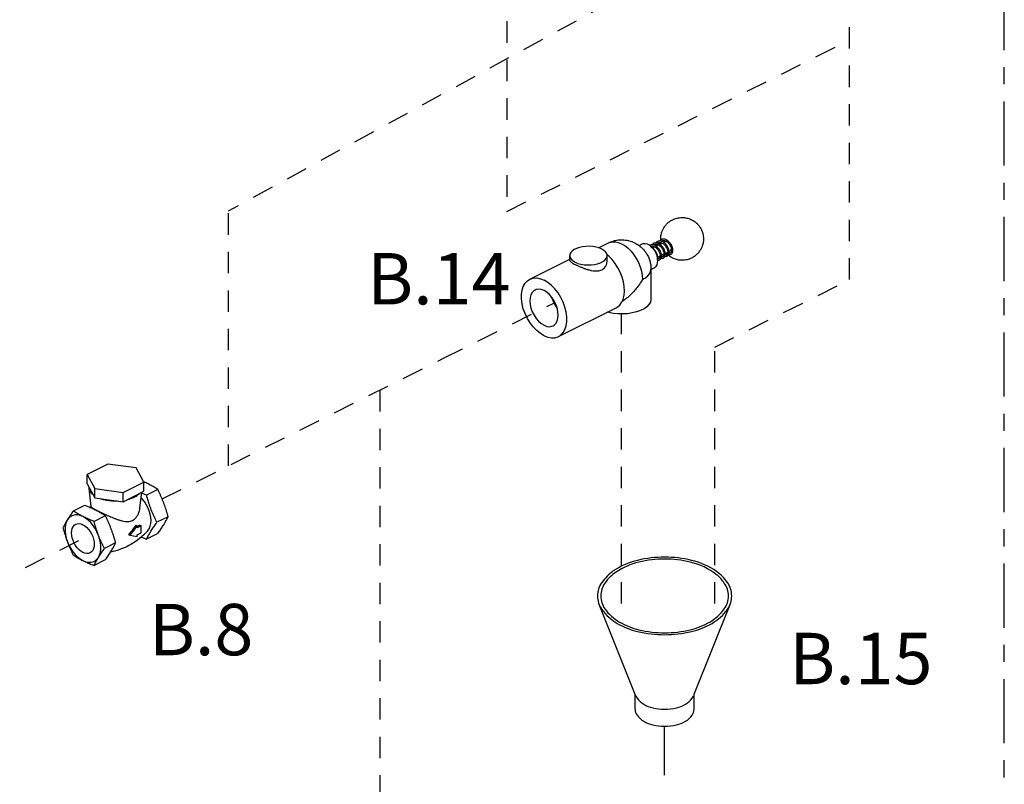
# Model space of a CAD drawing. Extents: x 1.6 to 29, y -1.2 to 18.7.
# Drawn here: x 22 to 27.8, y 3.4 to 7.9 of the extents above; entities that cross this region are included whole.
import ezdxf

# ---------------------------------------------------------------- set-up
doc = ezdxf.new("R2010")
doc.units = 0
doc.header["$LTSCALE"] = 0.5
doc.header["$MEASUREMENT"] = 0
doc.linetypes.add('CENTER2', pattern=[1.125, 0.75, -0.125, 0.125, -0.125])
doc.linetypes.add('HIDDEN', pattern=[0.375, 0.25, -0.125])
doc.layers.get('0').update_dxf_attribs({"linetype": 'CONTINUOUS'})
for name, color, linetype in [('CEN', 7, 'CENTER2'), ('center', 7, 'HIDDEN'), ('DIM AND NOTES', 7, 'CONTINUOUS'), ('OBJ', 7, 'CONTINUOUS')]:
    doc.layers.add(name, color=color, linetype=linetype)

msp = doc.modelspace()

# ---------------------------------------------------------------- linework, layer by layer
at = {"color": 7, "linetype": 'Continuous'}
for p, q in [((25.40220055490273, 6.539474087698784), (25.45949325950274, 6.568120439998781)), ((25.45949325950274, 6.568120439998781), (25.45949653850273, 6.568122079398782)), ((25.63828608910273, 6.552701168398782), (25.65609914250273, 6.561607695098781)), ((25.75881989120273, 6.560560226198783), (25.77237682140273, 6.567338691298781)), ((25.78089304810273, 6.57159680469878), (25.79035441240273, 6.57632748679878)), ((25.69681214100274, 6.55613094839878), (25.70810864310273, 6.547541906498781)), ((25.71609244680273, 6.539196503998783), (25.72837554630274, 6.545338053798782)), ((25.73671673480273, 6.549508647998783), (25.75033717690273, 6.556318869098783)), ((25.76925004790273, 6.495898180298783), (25.78389128560273, 6.50321879909878)), ((25.79136294270273, 6.50695462769878), (25.80603696100273, 6.514291636798783)), ((25.81346228060274, 6.518004296598781), (25.81830526210273, 6.52042578739878)), ((24.99951526540274, 6.35560072399878), (25.23363358580274, 6.472659884198782)), ((25.23363358580274, 6.465638661898781), (25.23363358580274, 6.493627421498781)), ((25.46184885440273, 6.489855506998781), (25.45178232590273, 6.497889906298782)), ((25.45238358580274, 6.465638662898781), (25.45238358580274, 6.493627421498781)), ((25.74715863010273, 6.484852471298781), (25.76169557070273, 6.492120941598783)), ((25.70823309630273, 6.412981861198782), (25.72597626680273, 6.421853446498782)), ((25.70823309630273, 6.41439076659878), (25.70823309630273, 6.238479356398781)), ((25.16722036370273, 6.02019052739878), (25.50420093910273, 6.188680815098781)), ((22.53458477767592, 5.275566561951226), (22.41338606637592, 5.214967206251226)), ((22.70014529607592, 5.253385658351226), (22.53458477767592, 5.275566561951226)), ((22.74450710327592, 5.170605399051226), (22.70014529607592, 5.253385658351226)), ((22.41338606637592, 5.214967206251226), (22.45774787367592, 5.132186947051226)), ((22.41338606637592, 5.160840618551227), (22.41338606637592, 5.214967206251226)), ((22.41338606637592, 5.160840618551227), (22.45774787367592, 5.078060359351227)), ((22.42293943547592, 5.143013789151226), (22.42295726137592, 5.134149167251225)), ((22.42295721887592, 5.134149165951225), (22.43536592697592, 5.026865855651227)), ((22.45774787367592, 5.132186947051226), (22.62330839207592, 5.110006043451225)), ((22.45774787367592, 5.078060359351227), (22.45774787367592, 5.132186947051226)), ((22.62330839207592, 5.110006043451225), (22.74450710327592, 5.170605399051226)), ((22.74450710327592, 5.116478811351225), (22.74450710327592, 5.170605399051226)), ((22.82578247707593, 5.127054247351225), (22.76010479717592, 5.094215407351225)), ((22.45774787367592, 5.078060359351227), (22.62330839207592, 5.055879455751226)), ((22.62330839207592, 5.055879455751226), (22.74450710327592, 5.116478811351225)), ((22.62330839207592, 5.055879455751226), (22.62330839207592, 5.110006043451225)), ((22.72177560997592, 5.020367382351225), (22.73217920397592, 5.110314861651226)), ((22.39778837257592, 5.034255906251225), (22.33211069257592, 5.001417066351225)), ((22.51898708377593, 4.973656550651226), (22.45330940387592, 4.940817710651226)), ((22.88638183277592, 4.968203923651226), (22.82070415277592, 4.935365083651226)), ((22.70600483457592, 4.914454429551226), (22.66181066077592, 4.861107342651225)), ((22.69733515397592, 4.918789269851224), (22.70600483457592, 4.914454429551226)), ((22.72810192147593, 4.914550443351226), (22.70600483457592, 4.903501899951225)), ((22.70600483457592, 4.903501899951225), (22.70600483457592, 4.914454429551226)), ((22.71991910827592, 4.918641850051225), (22.72810192147593, 4.914550443351226)), ((22.72810192147593, 4.873955502551226), (22.72810192147593, 4.914550443351226)), ((22.65489402057592, 4.864565662751225), (22.66181066077592, 4.861107342651225)), ((22.66181066077592, 4.861107342651225), (22.70600483457592, 4.851954429551226)), ((22.70600483457592, 4.862906959151225), (22.72810192147593, 4.873955502551226)), ((22.70600483457592, 4.851954429551226), (22.70600483457592, 4.862906959151225)), ((22.82578247707593, 4.869952955551224), (22.76010479717592, 4.837114115651225)), ((22.57958643937592, 4.814806226951227), (22.51390875947592, 4.781967387051225)), ((22.51898708377593, 4.716555258951225), (22.45330940387592, 4.683716418951224))]:
    msp.add_line(p, q, dxfattribs=at)
for points in [[(25.45949653850273, 6.568122079398782), (25.46492221630274, 6.570529362198782), (25.48118282480273, 6.574603044998783), (25.49880203170274, 6.574731769798783), (25.51734599340273, 6.570912366998781), (25.53635809630273, 6.563238882898782), (25.55537019910273, 6.551900264098782), (25.57391416090273, 6.537175705198782), (25.59153336770274, 6.51942777359878), (25.60779397620273, 6.499093482298781), (25.62229559630273, 6.476673528998782), (25.63468114990273, 6.45271996739878), (25.64464566360273, 6.42782261359878), (25.65194377800273, 6.402594523198781), (25.65639578930274, 6.377656895498781), (25.65789207430274, 6.353623777598781)], [(25.65609365480273, 6.561602974398783), (25.66341634600273, 6.564135000098782), (25.67396676620273, 6.564612844998782), (25.68526326830273, 6.561905384698781), (25.69681214100274, 6.55613094839878)], [(25.79035441240273, 6.57632748679878), (25.79328129380274, 6.577338408798783), (25.79638986020274, 6.577361119798782)], [(25.42034839000273, 6.532297323598781), (25.40482038110273, 6.538744470898783), (25.38718744570274, 6.54365521119878), (25.36805005220273, 6.546862315098783), (25.34805990160273, 6.548256568498781), (25.32789773440273, 6.547790491898782), (25.30825014930274, 6.545479956898783), (25.28978622090273, 6.541403645998782), (25.27313471640274, 6.535700372998781), (25.25886268270273, 6.528564356198784), (25.24745613680273, 6.520238603898781), (25.23930351490273, 6.511006639698783), (25.23468244490273, 6.50118284709878), (25.23363526210273, 6.493622017298781)], [(25.45238190950273, 6.49363282569878), (25.45226687990273, 6.496153079398782), (25.44947837300273, 6.50614815469878), (25.44306416510273, 6.51571685139878), (25.43324268460273, 6.524533319098781), (25.42034839000273, 6.532297323598781)], [(25.70810864310273, 6.547541906498781), (25.71865906330274, 6.536513641498781), (25.72800229750273, 6.523528141298781), (25.73573000170273, 6.509152934798783), (25.74150443810274, 6.494016287298782), (25.74507323600273, 6.478779743098782), (25.74628042190274, 6.464109212098782)], [(25.82642692410273, 6.537328093598783), (25.82567398420274, 6.530700067698783), (25.82346647590273, 6.52527667079878), (25.81995483720273, 6.521427498498783), (25.81830526210273, 6.52042578739878)], [(25.23363526210273, 6.493622017298781), (25.23375029170273, 6.491101763598779), (25.23653879860274, 6.481106688298782), (25.24295300640273, 6.471537991498783), (25.25277448700273, 6.462721523798782), (25.26566878160273, 6.45495751939878)], [(25.26566878160273, 6.45495751939878), (25.28119679040273, 6.448510372098783), (25.29882972590273, 6.443599631798781), (25.31796711940273, 6.440392527898782), (25.33795727000273, 6.438998274398783), (25.35811943710273, 6.439464350998781), (25.37776702230273, 6.441774886098782), (25.39623095060273, 6.445851196998783), (25.41288245510273, 6.451554469898779), (25.42715448880273, 6.458690486798782), (25.43856103470273, 6.467016239098781), (25.44671365660273, 6.47624820319878), (25.45133472660273, 6.486071995798783), (25.45238190950273, 6.49363282569878)], [(25.50420189270274, 6.188684335698781), (25.51112792630273, 6.192650037698781), (25.52529418670274, 6.204682187598781), (25.53680797200273, 6.220548544598781), (25.54537831460273, 6.239848137298781), (25.55078860500274, 6.262093259398782), (25.55290206140273, 6.28672178109878), (25.55166518720273, 6.31311133999878), (25.54710912640273, 6.340595050898781), (25.53934888400273, 6.368478341598781), (25.52858043090274, 6.396056488298781), (25.51507576530273, 6.422632410398782), (25.49917605440274, 6.44753427509878), (25.48128303030273, 6.470132468798782), (25.46184885440273, 6.489855506998781)], [(25.74628042190274, 6.464109212098782), (25.74507323600273, 6.45064586709878), (25.74150443810274, 6.438978120798781), (25.73573000170273, 6.42961590969878), (25.72800229750273, 6.42296840729878), (25.72598175450273, 6.42185816719878)], [(25.65789207430274, 6.353623777598781), (25.67539890120273, 6.36387178449878), (25.68948595230273, 6.375362330298781), (25.69980674960273, 6.38781279939878), (25.70610744810273, 6.40091696639878), (25.70823309630273, 6.41439076659878)], [(25.08336781460273, 6.025515862498782), (25.06154544880273, 6.038641693698782), (25.04031834020273, 6.05583878319878), (25.02026550910273, 6.07663803899878), (25.00193394440274, 6.10047211179878), (24.98582368340273, 6.126690870098781), (24.97237417200273, 6.15457913459878), (24.96195227780274, 6.183376186198782), (24.95484228300273, 6.212296516198782), (24.95123812960273, 6.240551253598781), (24.95123812960273, 6.267369682798781), (24.95484228300273, 6.292020266798779), (24.96195227780274, 6.313830601998781), (24.97237417200273, 6.332205759398782), (24.98582368340273, 6.346644512498781), (24.99952234480273, 6.355603403198781)], [(24.99952234480273, 6.355603403198781), (25.00193394440274, 6.356753009898782), (25.02026550910273, 6.362255517898781), (25.04031834020273, 6.36300194269878), (25.06154544880273, 6.358971923498782), (25.08336781460273, 6.35027538889878)], [(25.16721328440273, 6.020187848298781), (25.18091194570273, 6.029146738898781), (25.19436145710273, 6.04358549199878), (25.20478335130274, 6.061960649398781), (25.21189334610273, 6.083770984698781), (25.21549749950273, 6.10842156869878), (25.21549749950273, 6.135239997798781), (25.21189334610273, 6.163494735198782), (25.20478335130274, 6.192415065298782), (25.19436145710273, 6.221212116798782), (25.18091194570273, 6.249100381398781), (25.16480168470273, 6.27531913969878), (25.14647012000273, 6.29915321249878), (25.12641728890273, 6.31995246829878), (25.10519018040273, 6.33714955769878), (25.08336781460273, 6.35027538889878)], [(25.03096230680273, 6.292707936298783), (25.02477406460273, 6.28895489549878), (25.01446885350273, 6.278728458098779), (25.00681139080273, 6.265011365798781), (25.00209594860273, 6.248330758898781), (25.00050373860273, 6.229327663698783)], [(25.16623189050273, 6.146463587798781), (25.16463968050273, 6.167058892898782), (25.15992423830274, 6.18845494209878), (25.15226677560273, 6.209829496998781), (25.14196156460273, 6.230361145498781), (25.12940462850273, 6.249260867998782), (25.11507852350273, 6.26580235859878), (25.09953379380273, 6.279349937098779), (25.08336781460273, 6.289382977698782), (25.06720183530273, 6.295515916398781), (25.05165710560273, 6.297513067598782), (25.03733100060273, 6.295297681898781), (25.03096230680273, 6.292707936298783)], [(25.00050373860273, 6.229327663698783), (25.00209594860273, 6.20873235849878), (25.00681139080273, 6.187336309398781), (25.01446885350273, 6.165961754498781), (25.02477406460273, 6.145430105898781), (25.03733100060273, 6.126530383498782), (25.05165710560273, 6.10998889289878), (25.06720183530273, 6.096441314398781), (25.08336781460273, 6.086408273698781), (25.09953379380273, 6.080275335098783), (25.11507852350273, 6.078278183898782), (25.12940462850273, 6.080493569498781), (25.13577332230273, 6.083083315198781)], [(25.12783363290274, 6.251074801998781), (25.12920169240273, 6.245234039898779), (25.13786334690273, 6.222529068798782), (25.14945490320274, 6.200966258898781), (25.16057211680273, 6.185515230498781)], [(25.70823140700273, 6.23847327609878), (25.70808627350273, 6.234927991498783), (25.70457505400273, 6.220843662998782), (25.69647531450273, 6.20724039019878), (25.68400799470273, 6.19448923499878), (25.66751317050273, 6.182938015698781), (25.64744077780273, 6.172901819298781), (25.62433833910274, 6.164654407198782), (25.59883602870273, 6.158420747298781), (25.57162948320273, 6.154370877498781), (25.54346082620273, 6.152615267798781), (25.51509842530273, 6.153201806598782), (25.48731593270274, 6.15611449469878), (25.46087118250273, 6.161273881398781), (25.45367504120273, 6.163417866198781)], [(25.13577332230273, 6.083083315198781), (25.14196156460273, 6.086836355898781), (25.15226677560273, 6.097062793398781), (25.15992423830274, 6.110779885698781), (25.16463968050273, 6.127460492598782), (25.16623189050273, 6.146463587798781)], [(25.08336781460273, 6.025515862498782), (25.10519018040273, 6.01681932789878), (25.12641728890273, 6.012789308798782), (25.14647012000273, 6.013535733498781), (25.16480168470273, 6.019038241598782), (25.16721328440273, 6.020187848298781)], [(22.76682678597592, 4.885176108951224), (22.76817106037592, 4.886713872351226), (22.77587091187592, 4.898252885051225), (22.78151036387592, 4.912107866451226), (22.78495055447592, 4.927937660951226), (22.78610677467592, 4.945352486451224), (22.78495055447592, 4.963923532151226), (22.78151036387592, 4.983193517151225), (22.77587091187592, 5.002687950651225), (22.76817106037592, 5.021926814951225), (22.75860040527592, 5.040436385251226), (22.74739460797592, 5.057760894651226), (22.73482959227592, 5.073473756151225), (22.72863927347592, 5.079709301051224)], [(22.29746017677592, 4.950116163251225), (22.29065361917592, 4.936208943851225), (22.28602964287592, 4.920161317051225), (22.28369154007592, 4.902331760551224), (22.28369154007592, 4.883118556951226), (22.28602964287592, 4.862950897551226), (22.29065361917592, 4.842279294551226), (22.29746017677592, 4.821565517451226)], [(22.38835921027592, 4.968941969551226), (22.37271556067592, 4.975327989751225), (22.35742136437592, 4.978699747951225), (22.34281826847592, 4.978981924451226), (22.32923248187592, 4.976168215851224), (22.31696748877592, 4.970321475951225), (22.30629726867593, 4.961572311151226), (22.29746017677592, 4.950116163251225)], [(22.47925824367592, 4.859217129851226), (22.47042115177592, 4.879510369551227), (22.45975093177592, 4.898929754451226), (22.44748593857592, 4.917041487551225), (22.43390015207592, 4.933440982651225), (22.41929705607592, 4.947761902051226), (22.40400285977592, 4.959684340251226), (22.38835921027592, 4.968941969551226)], [(22.32206794947592, 4.873536954051225), (22.32307506267592, 4.887131872351226), (22.32606580167592, 4.899306602851226), (22.33094929437592, 4.909691222351226), (22.33757715837592, 4.917970199551226), (22.34643027767592, 4.924242360851226)], [(22.34643027767592, 4.924242360851226), (22.35521357987592, 4.927276638851225), (22.36568626377592, 4.928021329551225), (22.37684785357592, 4.926103426851226), (22.38835921027592, 4.921581205251226), (22.39987056687593, 4.914592070151226), (22.41103215677592, 4.905348383051225), (22.42150484057592, 4.894131008451225), (22.43097041127592, 4.881280780751226), (22.43914126217592, 4.867188147651225), (22.44576912607592, 4.852281306551225), (22.45065261877593, 4.837013194351226), (22.45364335777592, 4.821847724851224), (22.45465047097592, 4.807245693251225)], [(22.43028814277592, 4.756540286351225), (22.42150484057592, 4.753506008451225), (22.41103215677592, 4.752761317751226), (22.39987056687593, 4.754679220451226), (22.38835921027592, 4.759201442051225), (22.37684785357592, 4.766190577051226), (22.36568626377592, 4.775434264251224), (22.35521357987592, 4.786651638851225), (22.34574800917592, 4.799501866551225), (22.33757715837592, 4.813594499651225), (22.33094929437592, 4.828501340751226), (22.32606580167592, 4.843769452951225), (22.32307506267592, 4.858934922451226), (22.32206794947592, 4.873536954051225)], [(22.47925824367592, 4.730666483951225), (22.48606480137592, 4.744573703451225), (22.49068877757592, 4.760621330151224), (22.49302688037592, 4.778450886751227), (22.49302688037592, 4.797664090351226), (22.49068877757592, 4.817831749751225), (22.48606480137592, 4.838503352751225), (22.47925824367592, 4.859217129851226)], [(22.29746017677592, 4.821565517451226), (22.30629726867593, 4.801272277651226), (22.31696748877592, 4.781852892751225), (22.32923248187592, 4.763741159751225), (22.34281826847592, 4.747341664651227), (22.35742136437592, 4.733020745251224), (22.37271556067592, 4.721098307051225), (22.38835921027592, 4.711840677751226)], [(22.45465047097592, 4.807245693251225), (22.45364335777592, 4.793650774851226), (22.45065261877593, 4.781476044451225), (22.44576912607592, 4.771091424951226), (22.43914126217592, 4.762812447751225), (22.43028814277592, 4.756540286351225)], [(22.38835921027592, 4.711840677751226), (22.40400285977592, 4.705454657451225), (22.41929705607592, 4.702082899351225), (22.43390015207592, 4.701800722851225), (22.44748593857592, 4.704614431351224), (22.45975093167592, 4.710461171351225), (22.47042115177592, 4.719210336151225), (22.47925824367592, 4.730666483951225)]]:
    msp.add_lwpolyline(points, dxfattribs=at)
for points in [[(25.76498563030273, 6.586865557798783), (25.76491680130273, 6.592320105998782), (25.76658042610273, 6.611525493798782), (25.77165265890273, 6.63166251849878), (25.77854582770273, 6.647936202898782), (25.78940949320273, 6.665493428198781), (25.80313893550273, 6.68114259359878), (25.81989548530273, 6.694718220098784), (25.84042207320273, 6.705953340498782), (25.86785802270273, 6.714206661798782), (25.89677567160273, 6.715978851398782), (25.92328233220273, 6.711630678998782), (25.94581318630274, 6.702970860698782)], [(25.94581318630274, 6.702970860698782), (25.96553212110273, 6.690698962798782), (25.98090581500274, 6.676870625398783), (25.99294814830273, 6.66193783979878), (26.00344799570273, 6.64345953729878), (26.01056112890274, 6.623857886498781), (26.01389746210273, 6.60705701649878), (26.01490617240273, 6.590014817698782), (26.01324254760273, 6.570809429998784), (26.00817031480273, 6.550672405198783), (26.00127714600274, 6.53439872089878), (25.99041348050273, 6.516841495498783), (25.97668403820273, 6.501192330098784), (25.95992748840273, 6.487616703698782), (25.93940090050273, 6.476381583198782), (25.91196495100273, 6.468128261898782), (25.88304730210274, 6.466356072298781), (25.85654064150273, 6.47070424479878), (25.83400978740274, 6.479364062998782)], [(25.45949658660273, 6.568121983098782), (25.47956483670274, 6.576611422798782), (25.50954763570273, 6.584161832498781), (25.54047055950274, 6.586216559998784), (25.57746480830274, 6.58127771589878), (25.61275313940273, 6.568354440898782), (25.63891042900273, 6.552318409498783), (25.66101122750273, 6.532723401498783), (25.67993522130273, 6.508871583598781), (25.69277028160273, 6.485638530798782), (25.70116693190273, 6.463166409398783), (25.70636614720273, 6.43965493559878), (25.70823309630273, 6.41439076659878)], [(25.72393976790273, 6.564951760998783), (25.71938532470273, 6.56207143799878), (25.71405385870273, 6.556580334598783)], [(25.74846761460273, 6.56569314199878), (25.74367125380273, 6.567042484198781), (25.73524476490273, 6.567800037698783), (25.72743287780273, 6.566398941098781), (25.72392684520273, 6.564947710298783)], [(25.72740523630274, 6.557954427398782), (25.73363962840273, 6.559852815998783), (25.74112373100273, 6.559625480998781), (25.74740048560273, 6.557802394698781)], [(25.74602038030273, 6.57599271849878), (25.74243393300273, 6.573833337898781), (25.73622510750273, 6.567728925598781)], [(25.74563225780273, 6.566437641098782), (25.74569215560273, 6.56648826359878), (25.74837456390273, 6.568385786698782)], [(25.77077769380274, 6.576666732198783), (25.76199551300273, 6.578693841998783), (25.75268639830273, 6.578288905398781), (25.74599676080273, 6.575983156898781)], [(25.74837456390273, 6.568385786698782), (25.74953742160273, 6.569017647998782)], [(25.75069810400274, 6.564848295998781), (25.74846761460273, 6.56569314199878)], [(25.74949573200273, 6.568999294298782), (25.75494183890273, 6.570780004398783), (25.76205117320274, 6.570858487598782), (25.76975502040273, 6.568747158498782), (25.77761300500273, 6.56452574219878), (25.78518000360273, 6.558426047498783), (25.79205089210274, 6.550783435698781), (25.79784536610273, 6.542047072398782), (25.80222939930273, 6.532800771998781), (25.80500994520273, 6.523607812498783), (25.80609484510273, 6.51500935719878), (25.80549953190273, 6.50762791519878), (25.80345540630273, 6.502046809898781), (25.80036007950273, 6.498501803698781), (25.79900286850273, 6.49767957009878)], [(25.78040812870273, 6.479646825598783), (25.78227180930273, 6.480729943698782), (25.78745311850273, 6.486070336698782), (25.79067553480273, 6.493575095298782), (25.79178643770273, 6.502768999698782), (25.79073960300273, 6.513115429398782), (25.78759936600274, 6.52400523759878), (25.78252422140273, 6.53482017739878), (25.77576279420273, 6.544935531898782), (25.76763521550274, 6.553767950298782), (25.75851230450273, 6.560797224198781), (25.75069744040273, 6.564848568898784)], [(25.75187776230273, 6.564531931198781), (25.75180138170273, 6.564202971198783)], [(25.75288276580274, 6.568123772998783), (25.75187776230273, 6.564531931198781)], [(25.75368718890273, 6.570370070798782), (25.75288276580274, 6.568123772998783)], [(25.76811702160273, 6.58704107729878), (25.76455781010273, 6.584901036398781), (25.75822261230273, 6.578644794398782), (25.75814317790274, 6.57853787569878)], [(25.75894424560273, 6.56032128319878), (25.75903475550273, 6.560826785098781)], [(25.75903475550273, 6.560826785098781), (25.75985944450273, 6.564370333298781), (25.76242117650273, 6.57079234019878)], [(25.76504694700273, 6.585352254098781), (25.76498563030273, 6.586865557798783)], [(25.76766769590273, 6.565062817398781), (25.76681519890273, 6.569435047598782)], [(25.76757540110273, 6.577354155798782), (25.76776480930273, 6.57751616889878), (25.77163479400274, 6.580066308898781)], [(25.82460235660273, 6.50174274949878), (25.82623311050273, 6.502672915098783), (25.83147499100274, 6.507907211098781), (25.83476036000273, 6.515261720998781), (25.83597375230273, 6.52421026059878), (25.83510246790273, 6.534321508898783), (25.83216775330273, 6.545090105498781), (25.82728016180273, 6.555905519498781), (25.82065835020273, 6.566124852698783), (25.81260941840273, 6.57513483839878), (25.80351857550274, 6.582373454398782), (25.79382641040273, 6.587366153398781), (25.78405056310274, 6.58974675959878), (25.77475027680273, 6.589330654598781), (25.76809383030273, 6.587031673398782)], [(25.80250485980274, 6.490694382198781), (25.80419400450273, 6.491662230798783), (25.80944749030273, 6.496962754598782), (25.81270600460273, 6.504370840398783), (25.81387936500273, 6.513330936298781), (25.81297936510273, 6.52341528349878), (25.81003612890274, 6.53413690859878), (25.80515336740273, 6.544911334198781), (25.79853915510273, 6.555105331698782), (25.79050062840273, 6.564097407598782), (25.78142548790274, 6.571322290598781), (25.77175754510273, 6.576306866198783), (25.77077769380274, 6.576666732198783)], [(25.77159280460273, 6.580047830598781), (25.77702991590273, 6.581826993798783), (25.78412703780273, 6.581909906898781), (25.79181302970273, 6.579811568298782), (25.79214318940274, 6.579675982998781)], [(25.79214318940274, 6.579675982998781), (25.79964098980273, 6.575620455398782), (25.80270108960273, 6.57341689099878)], [(25.80270108960273, 6.57341689099878), (25.80717688090273, 6.569569801898782), (25.81403044910273, 6.561983683298783), (25.81982818000273, 6.553297253798783), (25.82423141740273, 6.544093455398782), (25.82646026210274, 6.537332697898782)], [(25.70182148840273, 6.553893937598781), (25.70062816390273, 6.553259106798782)], [(25.72662736860273, 6.55455411669878), (25.71770235260273, 6.556606963898782), (25.70841262240273, 6.556175458398782), (25.70180245390273, 6.553885882898781)], [(25.70784832830273, 6.54795380569878), (25.71212974170274, 6.548874143198782), (25.71988856330273, 6.548408636798781), (25.72810305140273, 6.545509193798781), (25.73626061190274, 6.540385851198783), (25.74390889570273, 6.533359875198782), (25.75064461600273, 6.52482062099878), (25.75604207060273, 6.515338295298781), (25.75975903050274, 6.505646411298782), (25.76164627360273, 6.496484794898782), (25.76173851960273, 6.48831904399878), (25.76009456120273, 6.481620107698783), (25.75699928870273, 6.477087530198782), (25.75479619660273, 6.475584244698782)], [(25.70948854070273, 6.548261125698781), (25.70890232030273, 6.54666340419878)], [(25.71511401290273, 6.540078173398781), (25.71560232090273, 6.542048106498781), (25.71816203490273, 6.548573818598781)], [(25.74593408490273, 6.46961760939878), (25.74618128400273, 6.470401895598782), (25.74756818610273, 6.47934468019878), (25.74680425740273, 6.489618146098779), (25.74388392010273, 6.500604791698782), (25.73897394520273, 6.511560495198781), (25.73230993770274, 6.521878151298781), (25.72418383460273, 6.530976018798784), (25.72075586130273, 6.534020464498782)], [(25.72337102600274, 6.555248058898782), (25.72342678790274, 6.555296230698781), (25.72744222110273, 6.557970438798781)], [(25.75831112930273, 6.468595353398781), (25.75961188090273, 6.469318153598779), (25.76488333880273, 6.474327111998781), (25.76830611180273, 6.481543668798784), (25.76967072050273, 6.490566396198782), (25.76885122720273, 6.500953005298781), (25.76588369850273, 6.511924526498783), (25.76096435800273, 6.522804812498782), (25.75432303310274, 6.53303704699878), (25.74622982610273, 6.542073018798783), (25.73708651150274, 6.549319520598781), (25.72741618080273, 6.554265545698781), (25.72662736860273, 6.55455411669878)], [(25.73078895230273, 6.55708525319878), (25.72967761980273, 6.553037053498782)], [(25.73155061750273, 6.559220216898781), (25.73078895230273, 6.55708525319878)], [(25.73686052170274, 6.54934982359878), (25.73693796400273, 6.549779999298783)], [(25.73693796400273, 6.549779999298783), (25.73777396690274, 6.553362740698782), (25.74031169530273, 6.559720865498781)], [(25.74740193440273, 6.557801785998782), (25.75385275850273, 6.55454299769878), (25.76171570450273, 6.54864087559878), (25.76892383430273, 6.541036302598782), (25.77503762670273, 6.532229047498783), (25.77971470980273, 6.522804523198781), (25.78273231600274, 6.513365844398782), (25.78397806330273, 6.504521079998783), (25.78347154610273, 6.496919727798781), (25.78145355460273, 6.491165626998781), (25.77834607080273, 6.487514738198781), (25.77690427590273, 6.486631096398783)], [(25.80123775320273, 6.503065371198781), (25.79891715870274, 6.505464298298781), (25.79568098900273, 6.509036015998783)], [(25.80289316300274, 6.501429938698783), (25.80123775320273, 6.503065371198781)], [(25.80241809410273, 6.504360377498783), (25.80189319520274, 6.504871919398783), (25.80153621710274, 6.506384886198783), (25.80189319520274, 6.50825483109878), (25.80290895420274, 6.509990991198782), (25.80428527510273, 6.511142326898783)], [(25.80241135070273, 6.504349268998782), (25.80395324730273, 6.50345581449878)], [(25.80428527510273, 6.511142326898783), (25.80566159590273, 6.511367312098782), (25.80580199280273, 6.511327313998782)], [(25.82108373630274, 6.50871446079878), (25.82056080630274, 6.50847195279878), (25.81613720360273, 6.507685526298781), (25.81316889720273, 6.508086455098782)], [(25.82704704560273, 6.534930691198783), (25.82818395880274, 6.526312612198781), (25.82763583590273, 6.518866628498783), (25.82561508960273, 6.513204765098783), (25.82251686730274, 6.509594386298781), (25.82109904140273, 6.508728241798783)], [(25.82646026210274, 6.537332697898782), (25.82704704560273, 6.534930691198783)], [(25.23363413150273, 6.465638005798782), (25.23363386100273, 6.465583973598781), (25.23505238270273, 6.461588873698782), (25.23906059370273, 6.457335949298782), (25.24549096990273, 6.452649642698782), (25.25434030300273, 6.447374892498781), (25.26566878160273, 6.441425872498781)], [(25.26566878160273, 6.441425872498781), (25.27905235860273, 6.435022173098782), (25.29364797960273, 6.42858405589878), (25.30924028730273, 6.422275494198781), (25.32579924860273, 6.41627188739878), (25.34320453620273, 6.410896883298781), (25.36091923550273, 6.406706241398782), (25.37824897160273, 6.404308339898781), (25.39423669530273, 6.404187456798782), (25.40830912430273, 6.406449043698784), (25.42051696400274, 6.41102092209878), (25.43102786110273, 6.417898693798781), (25.43985410550273, 6.42716690799878), (25.44669357460273, 6.438775280598781), (25.45097782750273, 6.452034514298782), (25.45238359170273, 6.465640804498781)], [(25.74592522270274, 6.467198865298782), (25.74956799800273, 6.46676573129878), (25.75726393140273, 6.468111522998781), (25.75828172700273, 6.468579921498781)], [(25.75479110450273, 6.475568584998781), (25.75418461490273, 6.475290743398782), (25.74972942800273, 6.474543741298783), (25.74686582280273, 6.474943202398782)], [(25.75173692980273, 6.487109775298782), (25.75889528540273, 6.481847552498783), (25.75988528820273, 6.481290431698783)], [(25.76161561310273, 6.489293791398781), (25.75940906700274, 6.490847400798783), (25.75931073460274, 6.490922495498781)], [(25.76687424500273, 6.478509935498783), (25.77408999160274, 6.477876712698782), (25.78039773060273, 6.47963562799878)], [(25.77688639630274, 6.486618250998783), (25.77602730450273, 6.48623843719878), (25.77134451810274, 6.485619347798783), (25.76895827970273, 6.48599196199878)], [(25.77383411870274, 6.498158236698783), (25.78099287840273, 6.492895807898782), (25.78186716790273, 6.492401756998783)], [(25.78360547240273, 6.500412034698781), (25.78140406560273, 6.501973924698783)], [(25.78895763040273, 6.48956192859878), (25.79618450270273, 6.488925031698782), (25.80249468690273, 6.490684093398782)], [(25.79898328090273, 6.497667309698782), (25.79806206260273, 6.497263555298781), (25.79332510400273, 6.496677080498783), (25.79106682510273, 6.497037785198783)], [(25.83400978740274, 6.479364062998782), (25.81429085260273, 6.491635960898781), (25.80868638110273, 6.49615420699878)], [(25.81109031430273, 6.500601123198782), (25.81460701960273, 6.499992105298782), (25.82079063480273, 6.500369396498781), (25.82459975660274, 6.501739443198781)], [(25.65789207430274, 6.353623777598781), (25.63663389910273, 6.320519198698783), (25.61752872590273, 6.29557265169878), (25.59622063450273, 6.27183095239878), (25.57206826240273, 6.249241786698782), (25.54657389870273, 6.229795645498781), (25.53913200290273, 6.224924538898781)], [(22.42295763567592, 5.134149210551225), (22.42344957887592, 5.131002155751226), (22.42438810007592, 5.127196403351226), (22.42569888477592, 5.123418283551224), (22.42942524177592, 5.115981313151226), (22.43459040787592, 5.108762571851226), (22.44079172227593, 5.102166199851226), (22.44819451397592, 5.095887201151225)], [(22.74451363617592, 5.171296971551225), (22.74402535267592, 5.171513073451226)], [(22.74477061167592, 5.171183051051226), (22.74451363617592, 5.171296971551225)], [(22.76953395947592, 5.159529344151224), (22.75717044377593, 5.165522531251225), (22.74477061167592, 5.171183051051226)], [(22.82578247707593, 5.127054247351225), (22.81499057517592, 5.133967235751225), (22.80413177547592, 5.140602498251226), (22.79300283417592, 5.147056632051225), (22.78148325317592, 5.153367305951225), (22.76953395947592, 5.159529344151224)], [(22.86043299287592, 5.049804504451226), (22.85421241277592, 5.065532075751225), (22.84764781837592, 5.081033131651225), (22.84075905247592, 5.096325915651226), (22.83351425557592, 5.111556341951225), (22.82578247707593, 5.127054247351225)], [(22.49340153627593, 5.073283686351225), (22.50595955477592, 5.069582283651226), (22.51915229857592, 5.066481626451225), (22.53358978137592, 5.063899043451226), (22.54846372207592, 5.062035864951225), (22.56363146637592, 5.060911211951225), (22.57894658487592, 5.060534714951224), (22.58765472757592, 5.060656342451225)], [(22.64940860887592, 5.068929889151224), (22.66575443377592, 5.073701151451225), (22.67807011957592, 5.078268495051226), (22.68943201937592, 5.083416997651225)], [(22.68943201937592, 5.083416997651225), (22.69972902467592, 5.089097947551226), (22.70886371177592, 5.095255790551224), (22.71840650987592, 5.103428973451226)], [(22.76010479717592, 5.094215407351225), (22.74627882027592, 5.099611358351225), (22.73300829537592, 5.105040758251226), (22.73163246907593, 5.105619666651226)], [(22.82070415277592, 4.935365083651226), (22.81214462417592, 4.952565146751226), (22.80416013147592, 4.969496649951225), (22.79660941127592, 4.986538386051226), (22.78946309667592, 5.003856434551226), (22.78275266097592, 5.021447315051226), (22.77651339657592, 5.039218432951225), (22.77072645017592, 5.057139832751226), (22.76530669767592, 5.075343983951225), (22.76010479717592, 5.094215407351225)], [(22.46273856617592, 5.006131647451225), (22.45037505047592, 5.012124834551226), (22.43771824277592, 5.017899274851224), (22.42479832657592, 5.023466865351224), (22.41155363587592, 5.028884194751225), (22.39778837257592, 5.034255906251225)], [(22.42815907177592, 5.022065233451226), (22.43478187467592, 5.027561380351225)], [(22.43478187467592, 5.027561380351225), (22.43522774747592, 5.027922855751225)], [(22.43542931297592, 5.026873822251225), (22.43561705307592, 5.026043385251224), (22.43726915297592, 5.023973512651224), (22.44001611937593, 5.021753713651226), (22.44359554677592, 5.019364118651225), (22.44798575077592, 5.016726988751225), (22.45336988707592, 5.013703120851225), (22.45980957377592, 5.010250789151225), (22.46379558487592, 5.008170668851225)], [(22.46379558487592, 5.008170668851225), (22.46720282467592, 5.006418197751225), (22.47536689567592, 5.002292107951224)], [(22.67779484307592, 4.946709865651226), (22.68870311697592, 4.953732953551224), (22.69906317937592, 4.964033702151227), (22.70822472907592, 4.977550538851226), (22.71550598777592, 4.993632168751226), (22.72020515687592, 5.010468622951226), (22.72177607807592, 5.020368975551225)], [(22.88638183277592, 4.968203923651226), (22.88170560407593, 4.985231891251225), (22.87686878497592, 5.001672158051225), (22.87175179467592, 5.017849732751225), (22.86628169007592, 5.033894871251224), (22.86043299287592, 5.049804504451226)], [(22.29746017687592, 4.950116163351225), (22.29161031287592, 4.940423814051226), (22.28613938957592, 4.930940516951225), (22.28102223177592, 4.921650694851225), (22.27618699667592, 4.912460284551226), (22.27151133697592, 4.903166098251226)], [(22.33211069257592, 5.001417066351225), (22.32437801747592, 4.990593550651226), (22.31713105517592, 4.980195174451225), (22.31024282467592, 4.970020210151226), (22.30367943797592, 4.959991817451225), (22.29746017687592, 4.950116163351225)], [(22.38835921027592, 4.968941969551226), (22.37637283607592, 4.975123727351225), (22.36482395547592, 4.981452131151226), (22.35368877437593, 4.987912089351227), (22.34285411557592, 4.994534434651225), (22.33211069257592, 5.001417066351225)], [(22.45330940387592, 4.940817710651226), (22.43948342697593, 4.946213661651225), (22.42621290207592, 4.951643061551225), (22.41330463437592, 4.957207532151227), (22.40068328667592, 4.962967322651224), (22.38835921027592, 4.968941969551226)], [(22.47428080277592, 5.000185835851227), (22.46273856617592, 5.006131647451225)], [(22.51898708377593, 4.973656550651226), (22.50819518177592, 4.980569539151226), (22.49733638207592, 4.987204801551226), (22.48620744087592, 4.993658935351224), (22.47468785987592, 4.999969609251224), (22.47428080277592, 5.000185835851227)], [(22.47536689567592, 5.002292107951224), (22.48434469227593, 4.997847765751226), (22.49410264667592, 4.993106388151226), (22.50438934597592, 4.988198417951224), (22.51493117287592, 4.983263524451225), (22.52568184037592, 4.978335389951226), (22.53714839067592, 4.973208534151226), (22.54988743057592, 4.967694621751225), (22.56440825057592, 4.961692985051226), (22.58079614897592, 4.955383520751226), (22.59854441487592, 4.949301298051225), (22.61708863077592, 4.944141946351225), (22.63523416867592, 4.940866575551226), (22.65157804537592, 4.940202795251224), (22.66578507037592, 4.942254275751225), (22.67779484307592, 4.946709865651226)], [(22.57958643937592, 4.814806226951227), (22.57438267237593, 4.833684170851225), (22.56896017867592, 4.851896673551225), (22.56317225127592, 4.869819806051225), (22.55693243207593, 4.887591102251225), (22.55022156137592, 4.905181765251225), (22.54307498397592, 4.922499226651226), (22.53552470727593, 4.939538961251225), (22.52754370287592, 4.956462486551224), (22.51898708377593, 4.973656550651226)], [(22.86043299287592, 4.921253858551225), (22.86628285687592, 4.930946207851225), (22.87175378017592, 4.940429504951226), (22.87687093787592, 4.949719327051227), (22.88170617297592, 4.958909737351226), (22.88638183277592, 4.968203923651226)], [(22.27151133697592, 4.903166098251226), (22.27618756567592, 4.886138130651226), (22.28102438477593, 4.869697863851226), (22.28614137507592, 4.853520289151225), (22.29161147967592, 4.837475150651226), (22.29746017677592, 4.821565517451226)], [(22.47925824367592, 4.859217129851226), (22.47340837967592, 4.875130059251225), (22.46793745647592, 4.891177950751226), (22.46282029867592, 4.907356538751225), (22.45798506357592, 4.923791745851226), (22.45330940387592, 4.940817710651226)], [(22.69733515397592, 4.918789269851224), (22.68992887447592, 4.907780473051226), (22.68190490007592, 4.896735417251225), (22.67333237717592, 4.885775131451226), (22.66429577707592, 4.875015399451225), (22.65489402057592, 4.864565662751225)], [(22.71991910827592, 4.918641850051225), (22.71311893067592, 4.914685265851226), (22.70616978317592, 4.910793210951226), (22.70600553567592, 4.910702990251224)], [(22.76010479717592, 4.837114115651225), (22.76530856417592, 4.847432530851226), (22.77073105787592, 4.857660540951226), (22.77651898527592, 4.868032953151225), (22.78275880447593, 4.878657934751224), (22.78946967517592, 4.889538162051226), (22.79661625257592, 4.900616359151226), (22.80416652927592, 4.911869147251226), (22.81214753367593, 4.923372920151225), (22.82070415277592, 4.935365083651226)], [(22.82578247707593, 4.869952955551224), (22.83351515227592, 4.880776471251226), (22.84076211457592, 4.891174847351225), (22.84765034497592, 4.901349811751224), (22.85421373177592, 4.911378204451225), (22.86043299287592, 4.921253858551225)], [(22.51390875947592, 4.781967387051225), (22.50617608427592, 4.797467131351226), (22.49892912197592, 4.812702326551225), (22.49204089157593, 4.827994281251225), (22.48547750477592, 4.843492778551227), (22.47925824367592, 4.859217129851226)], [(22.76682678987592, 4.885176105451226), (22.76477779787592, 4.882932845151224), (22.73522332527592, 4.854047251651224), (22.69892482187592, 4.825636025951226), (22.65734924917592, 4.800319540751225), (22.61141801227592, 4.779515964051225), (22.56304114197592, 4.764510877151226), (22.55018237057592, 4.761616689351225)], [(22.72939396017592, 4.849467212051227), (22.73309484317592, 4.847903156451224), (22.74633953377592, 4.842485827051226), (22.76010479717592, 4.837114115651225)], [(22.29746017677592, 4.821565517451226), (22.30368075697592, 4.805837946151225), (22.31024535137593, 4.790336890251226), (22.31713411727592, 4.775044106251226), (22.32437891407592, 4.759813679951225), (22.33211069257592, 4.744315774551225)], [(22.47925824367592, 4.730666483951225), (22.48547882377592, 4.740544191351226), (22.49204341827592, 4.750574323951225), (22.49893218407593, 4.760749950151226), (22.50617698097592, 4.771145141351226), (22.51390875947592, 4.781967387051225)], [(22.51898708377593, 4.716555258951225), (22.52754661237592, 4.728551554951226), (22.53553110507592, 4.740060564551225), (22.54308182537592, 4.751314373151224), (22.55022813987592, 4.762392602451225), (22.55693857557592, 4.773272612351224), (22.56317783997592, 4.783897152851225), (22.56896478637592, 4.794268275851225), (22.57438453887593, 4.804491422751225), (22.57958643937592, 4.814806226951227)], [(22.33211069257592, 4.744315774551225), (22.34290259457592, 4.737402786151225), (22.35376139427592, 4.730767523651226), (22.36489033547592, 4.724313389851226), (22.37640991647592, 4.718002715951226), (22.38835921027592, 4.711840677751226)], [(22.45330940387592, 4.683716418951224), (22.45798563247592, 4.693011711351225), (22.46282245157592, 4.702205015951225), (22.46793944187592, 4.711494360151224), (22.47340954647592, 4.720976111851225), (22.47925824367592, 4.730666483951225)], [(22.38835921027592, 4.711840677751226), (22.40072272597592, 4.705847490651225), (22.41337953357592, 4.700073050351225), (22.42629944987592, 4.694505459851225), (22.43954414047592, 4.689088130451225), (22.45330940387592, 4.683716418951224)]]:
    msp.add_spline(points, degree=3, dxfattribs=at)
at = {"layer": 'CEN'}
for p, q in [((27.77312773487429, 0.9447877266766405), (27.77312773487429, 12.87511677609002)), ((25.78780931021795, 3.457967046286052), (25.78780931021795, 3.743871755560155))]:
    msp.add_line(p, q, dxfattribs=at)
at = {"layer": 'center'}
for p, q in [((26.86927821654958, 6.35354270107257), (26.86927821654958, 12.78223845557918)), ((24.86511627141795, 8.537850028950839), (24.86511627141794, 6.751478962713502)), ((26.06045263496944, 8.295721673014832), (23.23787444451629, 6.753355583076967)), ((25.86719724398376, 7.252519449053091), (26.86927821654957, 7.75355993539268)), ((24.86511627141794, 6.751478962713502), (25.86719724398376, 7.252519449053091)), ((23.23921480069179, 5.26581911894267), (23.23921480069179, 6.754088005626151)), ((26.08068376311773, 5.959245474312038), (26.86927821654957, 6.353542701072566)), ((24.4954219230423, 5.893922680188984), (25.14099258319465, 6.216708010301677)), ((25.53635809630273, 4.460499713844984), (25.53635809630273, 6.152762153342319)), ((26.08068376311773, 4.460499713844984), (26.08068376311773, 5.959245474312038)), ((22.85153929899902, 5.071981368074354), (24.4954219230423, 5.893922680188984)), ((24.12251217608391, 5.707467806688696), (24.12251217608391, 1.106744587740703)), ((21.8507198621456, 4.571571649591029), (22.43965262565468, 4.866038031378885))]:
    msp.add_line(p, q, dxfattribs=at)
at = {"layer": 'OBJ'}
for p, q in [((25.61987524822609, 3.920530247351921), (25.40529283568093, 4.454644042930264)), ((25.96003905775739, 3.931222572436793), (26.17462147030255, 4.465336368015135)), ((25.6155795626785, 3.843308646664513), (25.6155795626785, 3.931222572436793)), ((25.96003905775739, 3.843308646664513), (25.96003905775739, 3.931222572436793))]:
    msp.add_line(p, q, dxfattribs=at)
for points in [[(25.78780931021795, 4.731740678617692, 0.05875186753537657), (25.63028956988772, 4.713167409908033, 0.08972544972641698), (25.48795777941969, 4.65100368797915, 0.1066170543910079)], [(25.78780931021795, 4.72069213516165, 0.05875186753537631), (25.63797345965993, 4.703024879559779, 0.08853001403889975), (25.50384292414908, 4.644780435745199, 0.1066170543910089)], [(26.0919138261701, 4.647928856010532, 0.09238413508708111), (25.94532905054818, 4.713167409908033, 0.05875186753537639), (25.78780931021795, 4.731740678617692, 0.05875186753537657)], [(26.09190763591487, 4.629223511430533, 0.1065442143389629), (25.93764516077597, 4.703024879559779, 0.05875186753537633), (25.78780931021795, 4.72069213516165, 0.05875186753537631)], [(25.48795777941969, 4.65100368797915, 0.08310184079554998), (25.420956018976, 4.584370602522879, 0.1568512196707768), (25.39550821860033, 4.50524553776887, 0.1568512196707775), (25.420956018976, 4.426120473014864, 0.1066170543910082), (25.51041054806825, 4.34508928776887, 0.07234108405765916), (25.63028956988772, 4.29732366562971, 0.05875186753537603), (25.78780931021795, 4.278750396920055, 0.05875186753537603), (25.94532905054818, 4.29732366562971, 0.07234108405765949), (26.06520807236765, 4.34508928776887, 0.1066170543910077), (26.1546626014599, 4.426120473014864, 0.1568512196707792), (26.18011040183557, 4.50524553776887, 0.1568512196707794), (26.1546626014599, 4.584370602522879, 0.07848813950963651), (26.0919138261701, 4.647928856010532, 0.07234108405765952)], [(25.50384292414908, 4.644780435745199, 0.08452524406038091), (25.43885130147561, 4.580510843266586, 0.156851219670779), (25.41464485721583, 4.50524553776887, 0.1568512196707781), (25.43885130147561, 4.429980232271157, 0.106617054391009), (25.52394219500238, 4.35290178776887, 0.07234108405765911), (25.63797345965993, 4.307466195977961, 0.05875186753537521), (25.78780931021795, 4.289798940376096, 0.05875186753537653), (25.93764516077597, 4.307466195977961, 0.07234108405765916), (26.05167642543352, 4.35290178776887, 0.1066170543910067), (26.1367673189603, 4.429980232271154, 0.1568512196707781), (26.16097376322007, 4.50524553776887, 0.1568512196707771), (26.1367673189603, 4.580510843266586, 0.06103088642800702), (26.09190763591487, 4.629223511430533, 0.07234108405765936)], [(25.61987524822609, 3.920530247351921, 0.06015156283201563), (25.62675176772149, 3.908007704462234, 0.1066170543910074), (25.66602448781076, 3.87243303776887, 0.07234108405765752), (25.71865430226809, 3.851462764634606, 0.05875186753537473), (25.78780931021795, 3.843308646664513, 0.05875186753537464), (25.8569643181678, 3.851462764634606, 0.07234108405766156), (25.90959413262514, 3.87243303776887, 0.1066170543910087), (25.94886685271442, 3.908007704462234, 0.06015156283201976), (25.95574337220981, 3.920530247351921, 0.1568512196707755)], [(25.6155795626785, 3.843308646664513, 0.1568512196707776), (25.62675176772149, 3.808570813357877, 0.1066170543910074), (25.66602448781076, 3.772996146664513, 0.07234108405765752), (25.71865430226809, 3.752025873530249, 0.05875186753537473), (25.78780931021795, 3.743871755560155, 0.05875186753537464), (25.8569643181678, 3.752025873530249, 0.07234108405766156), (25.90959413262514, 3.772996146664513, 0.1066170543910087), (25.94886685271442, 3.808570813357877, 0.1568512196707807), (25.96003905775739, 3.843308646664513, 0.1568512196707755)]]:
    msp.add_lwpolyline(points, format="xyb", dxfattribs=at)

# ---------------------------------------------------------------- texts
at = {"layer": 'DIM AND NOTES'}
for s, p in [('B.14', (24.04961697084994, 6.208610787552509)), ('B.8', (22.77403212595146, 4.15887551010584)), ('B.15', (26.51612562246186, 3.989660224777831))]:
    msp.add_text(s, height=0.3, dxfattribs=at).set_placement(p)

doc.saveas('drawing.dxf')
